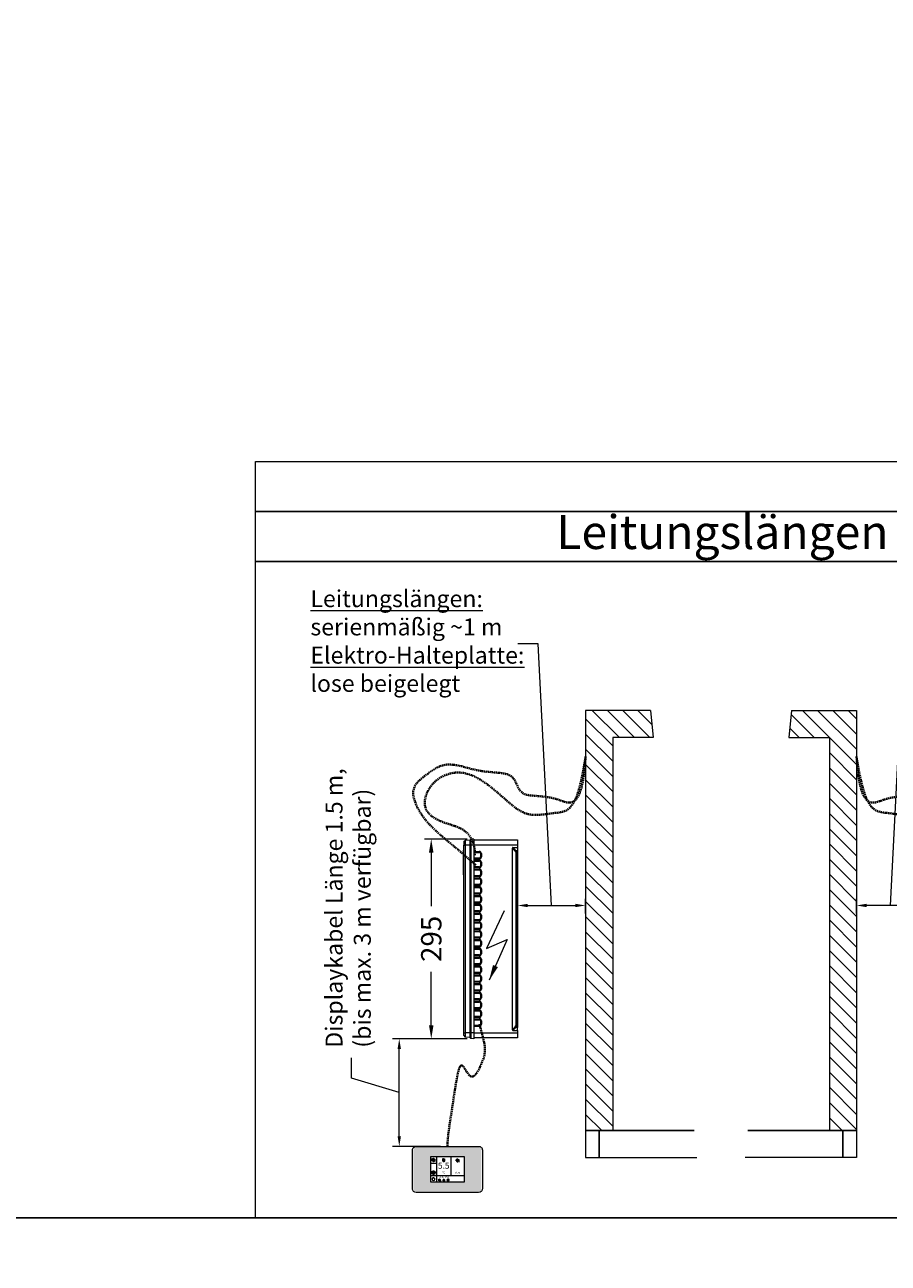
# Model space of a CAD drawing. Units: millimetres. Extents: x 15321 to 113421, y 10031 to 72031.
# Drawn here: x 39681 to 40955, y 48964 to 50792 of the extents above; entities that cross this region are included whole.
import ezdxf
from ezdxf.enums import TextEntityAlignment as Align

# ---------------------------------------------------------------- set-up
doc = ezdxf.new("R2010")
doc.units = ezdxf.units.MM
doc.linetypes.add('VERDECKT', pattern=[9.525, 6.35, -3.175])
doc.layers.get('0').update_dxf_attribs({"linetype": 'CONTINUOUS'})
doc.layers.get('DEFPOINTS').update_dxf_attribs({"linetype": 'CONTINUOUS'})
doc.layers.add('A_AF', color=141, linetype='CONTINUOUS', plot=False)
for name, color, linetype, lineweight in [('A_BEMASSUNG', 1, 'CONTINUOUS', 13), ('A_HILFSLINIEN', 7, 'CONTINUOUS', 13), ('A_SCHRAFFUR', 6, 'CONTINUOUS', 15), ('A_TEXT', 7, 'CONTINUOUS', 20), ('A_Verdeckt_2', 5, 'VERDECKT', 0), ('A_VOLL', 3, 'CONTINUOUS', 18), ('TEXT DE', 7, 'CONTINUOUS', 13)]:
    doc.layers.add(name, color=color, linetype=linetype, lineweight=lineweight)
doc.styles.add('ARIAL', font='arial.ttf')
doc.styles.add('Arial_0', font='arial.ttf')
doc.styles.add('Arial_35', font='arial.ttf', dxfattribs={"height": 35})
doc.dimstyles.new('ID-groß_Bemassung', dxfattribs={"dimtxt": 40, "dimasz": 30, "dimexe": 10, "dimexo": 10, "dimgap": 15, "dimtad": 0, "dimdec": 0, "dimdsep": 46, "dimtxsty": 'Arial_0', "dimcen": 0.09, "dimclrt": 7, "dimazin": 0, "dimtfac": 1, "dimtdec": 0, "dimtmove": 2, "dimatfit": 3, "dimfxl": 1, "dimtolj": 1, "dimtzin": 0, "dimarcsym": 0})
doc.dimstyles.new('STANDARD_Bemassung', dxfattribs={"dimtxt": 40, "dimasz": 20, "dimexe": 10, "dimexo": 10, "dimgap": 15, "dimtad": 0, "dimdec": 0, "dimdsep": 46, "dimtxsty": 'ARIAL', "dimcen": 0.09, "dimclrt": 7, "dimazin": 0, "dimtfac": 1, "dimtdec": 0, "dimtmove": 2, "dimatfit": 3, "dimfxl": 1, "dimtolj": 1, "dimtzin": 0, "dimarcsym": 0})

# ---------------------------------------------------------------- blocks, each defined once
blk = doc.blocks.new('Steuerung_länge_295')
at = {"layer": 'A_Verdeckt_2', "color": 5, "linetype": 'Continuous', "lineweight": 0, "ltscale": 0.5}
for p, q in [((64.5, 146.6), (68.8, 146.4)), ((64.5, 137.7), (64.5, 146.6)), ((68.8, 137.7), (68.8, 146.4)), ((68.8, 146.4), (70.5, 144.7)), ((0, 137.7), (0, 145.2)), ((0, 145.2), (64.5, 145.2)), ((64.5, 137.7), (0, 137.7)), ((0, 134.2), (0, 137.7)), ((0, 134.2), (0, 129.8)), ((6.9, 134.2), (0, 134.2)), ((0, 129.8), (2.5, 129.8)), ((0, 125.7), (0, 129.8)), ((2.5, 129.8), (6.9, 134.2)), ((7.8, 133.3), (3.4, 128.9)), ((7.8, -134.9), (7.8, 133.3)), ((56.5, 128.3), (64.5, 128.3)), ((56.5, 127.7), (56.5, 128.3)), ((64.5, 137.7), (68.8, 137.7)), ((64.5, -139.3), (64.5, 137.7)), ((68.8, 137.7), (70.5, 137.7)), ((68.8, -139.3), (68.8, 137.7)), ((70.5, 137.7), (70.5, 144.7)), ((70.5, 144.7), (77.3, 144.3)), ((70.5, 137.7), (77.3, 137.7)), ((70.5, -139.3), (70.5, 137.7)), ((77.3, 137.7), (77.3, 144.3)), ((79.5, 142), (77.3, 144.3)), ((77.3, -139.3), (77.3, 137.7)), ((79.5, 137.7), (77.3, 137.7)), ((79.5, 142), (79.5, 137.7)), ((79.5, 137.7), (79.5, -139.3)), ((0, -127.3), (0, 125.7)), ((1.4, 125.7), (0, 125.7)), ((1.4, -127.3), (1.4, 125.7)), ((2.3, 125.7), (1.4, 125.7)), ((2.3, 125.7), (2.3, -127.3)), ((53.4, 120.2), (53.4, 125.2)), ((54, 125.2), (53.4, 125.2)), ((54, 120.2), (53.4, 120.2)), ((53.4, 107.2), (53.4, 112.2)), ((54, 112.2), (53.4, 112.2)), ((54, 125.2), (54, 120.2)), ((54, 112.2), (54, 107.2)), ((54.8, 120.2), (54.8, 125.2)), ((54.8, 107.2), (54.8, 112.2)), ((64.5, 127.7), (56.5, 127.7)), ((56.5, 126.9), (64.5, 126.9)), ((64.5, 118.5), (56.5, 118.5)), ((56.5, 117.7), (64.5, 117.7)), ((56.5, 117.7), (56.5, 117.1)), ((64.5, 117.1), (56.5, 117.1)), ((56.5, 115.3), (64.5, 115.3)), ((56.5, 114.7), (56.5, 115.3)), ((64.5, 114.7), (56.5, 114.7)), ((56.5, 113.9), (64.5, 113.9)), ((60.8, 126.9), (60.8, 127.7)), ((60.8, 117.7), (60.8, 118.5)), ((60.8, 113.9), (60.8, 114.7)), ((54, 107.2), (53.4, 107.2)), ((53.4, 94.2), (53.4, 99.2)), ((54, 99.2), (53.4, 99.2)), ((54, 94.2), (53.4, 94.2)), ((54, 99.2), (54, 94.2)), ((54.8, 94.2), (54.8, 99.2)), ((64.5, 105.5), (56.5, 105.5)), ((56.5, 104.7), (64.5, 104.7)), ((56.5, 104.7), (56.5, 104.1)), ((64.5, 104.1), (56.5, 104.1)), ((56.5, 102.3), (64.5, 102.3)), ((56.5, 101.7), (56.5, 102.3)), ((64.5, 101.7), (56.5, 101.7)), ((56.5, 100.9), (64.5, 100.9)), ((64.5, 92.5), (56.5, 92.5)), ((56.5, 91.7), (64.5, 91.7)), ((56.5, 91.7), (56.5, 91.1)), ((60.8, 104.7), (60.8, 105.5)), ((60.8, 100.9), (60.8, 101.7)), ((60.8, 91.7), (60.8, 92.5)), ((53.4, 81.2), (53.4, 86.2)), ((54, 86.2), (53.4, 86.2)), ((54, 81.2), (53.4, 81.2)), ((53.4, 68.2), (53.4, 73.2)), ((54, 73.2), (53.4, 73.2)), ((54, 86.2), (54, 81.2)), ((54, 73.2), (54, 68.2)), ((54.8, 81.2), (54.8, 86.2)), ((54.8, 68.2), (54.8, 73.2)), ((64.5, 91.1), (56.5, 91.1)), ((56.5, 89.3), (64.5, 89.3)), ((56.5, 88.7), (56.5, 89.3)), ((64.5, 88.7), (56.5, 88.7)), ((56.5, 87.9), (64.5, 87.9)), ((64.5, 79.5), (56.5, 79.5)), ((56.5, 78.7), (64.5, 78.7)), ((56.5, 78.7), (56.5, 78.1)), ((64.5, 78.1), (56.5, 78.1)), ((56.5, 76.3), (64.5, 76.3)), ((56.5, 75.7), (56.5, 76.3)), ((64.5, 75.7), (56.5, 75.7)), ((56.5, 74.9), (64.5, 74.9)), ((60.8, 87.9), (60.8, 88.7)), ((60.8, 78.7), (60.8, 79.5)), ((60.8, 74.9), (60.8, 75.7)), ((54, 68.2), (53.4, 68.2)), ((53.4, 55.2), (53.4, 60.2)), ((54, 60.2), (53.4, 60.2)), ((54, 55.2), (53.4, 55.2)), ((54, 60.2), (54, 55.2)), ((54.8, 55.2), (54.8, 60.2)), ((64.5, 66.5), (56.5, 66.5)), ((56.5, 65.7), (64.5, 65.7)), ((56.5, 65.7), (56.5, 65.1)), ((64.5, 65.1), (56.5, 65.1)), ((56.5, 63.3), (64.5, 63.3)), ((56.5, 62.7), (56.5, 63.3)), ((64.5, 62.7), (56.5, 62.7)), ((56.5, 61.9), (64.5, 61.9)), ((60.8, 65.7), (60.8, 66.5)), ((60.8, 61.9), (60.8, 62.7)), ((53.4, 42.2), (53.4, 47.2)), ((54, 47.2), (53.4, 47.2)), ((54, 42.2), (53.4, 42.2)), ((54, 47.2), (54, 42.2)), ((54.8, 42.2), (54.8, 47.2)), ((64.5, 53.5), (56.5, 53.5)), ((56.5, 52.7), (64.5, 52.7)), ((56.5, 52.7), (56.5, 52.1)), ((64.5, 52.1), (56.5, 52.1)), ((56.5, 50.3), (64.5, 50.3)), ((56.5, 49.7), (56.5, 50.3)), ((64.5, 49.7), (56.5, 49.7)), ((56.5, 48.9), (64.5, 48.9)), ((64.5, 40.5), (56.5, 40.5)), ((56.5, 39.7), (64.5, 39.7)), ((56.5, 39.7), (56.5, 39.1)), ((64.5, 39.1), (56.5, 39.1)), ((56.5, 37.3), (64.5, 37.3)), ((56.5, 36.7), (56.5, 37.3)), ((64.5, 36.7), (56.5, 36.7)), ((60.8, 52.7), (60.8, 53.5)), ((60.8, 48.9), (60.8, 49.7)), ((60.8, 39.7), (60.8, 40.5)), ((60.8, 35.9), (60.8, 36.7)), ((53.4, 29.2), (53.4, 34.2)), ((54, 34.2), (53.4, 34.2)), ((54, 29.2), (53.4, 29.2)), ((53.4, 16.2), (53.4, 21.2)), ((54, 21.2), (53.4, 21.2)), ((54, 34.2), (54, 29.2)), ((54, 21.2), (54, 16.2)), ((54.8, 29.2), (54.8, 34.2)), ((54.8, 16.2), (54.8, 21.2)), ((56.5, 35.9), (64.5, 35.9)), ((64.5, 27.5), (56.5, 27.5)), ((56.5, 26.7), (64.5, 26.7)), ((56.5, 26.7), (56.5, 26.1)), ((64.5, 26.1), (56.5, 26.1)), ((56.5, 24.3), (64.5, 24.3)), ((56.5, 23.7), (56.5, 24.3)), ((64.5, 23.7), (56.5, 23.7)), ((56.5, 22.9), (64.5, 22.9)), ((60.8, 26.7), (60.8, 27.5)), ((60.8, 22.9), (60.8, 23.7)), ((54, 16.2), (53.4, 16.2)), ((53.4, 3.2), (53.4, 8.2)), ((54, 8.2), (53.4, 8.2)), ((54, 3.2), (53.4, 3.2)), ((54, 8.2), (54, 3.2)), ((54.8, 3.2), (54.8, 8.2)), ((64.5, 14.5), (56.5, 14.5)), ((56.5, 13.7), (64.5, 13.7)), ((56.5, 13.7), (56.5, 13.1)), ((64.5, 13.1), (56.5, 13.1)), ((56.5, 11.3), (64.5, 11.3)), ((56.5, 10.7), (56.5, 11.3)), ((64.5, 10.7), (56.5, 10.7)), ((56.5, 9.9), (64.5, 9.9)), ((64.5, 1.5), (56.5, 1.5)), ((56.5, 0.7), (64.5, 0.7)), ((56.5, 0.7), (56.5, 0.1)), ((64.5, 0.1), (56.5, 0.1)), ((60.8, 13.7), (60.8, 14.5)), ((60.8, 9.9), (60.8, 10.7)), ((60.8, 0.7), (60.8, 1.5)), ((53.4, -9.8), (53.4, -4.8)), ((54, -4.8), (53.4, -4.8)), ((54, -9.8), (53.4, -9.8)), ((53.4, -22.8), (53.4, -17.8)), ((54, -17.8), (53.4, -17.8)), ((54, -4.8), (54, -9.8)), ((54, -17.8), (54, -22.8)), ((54.8, -9.8), (54.8, -4.8)), ((54.8, -22.8), (54.8, -17.8)), ((56.5, -1.7), (64.5, -1.7)), ((56.5, -2.3), (56.5, -1.7)), ((64.5, -2.3), (56.5, -2.3)), ((56.5, -3.1), (64.5, -3.1)), ((64.5, -11.5), (56.5, -11.5)), ((56.5, -12.3), (64.5, -12.3)), ((56.5, -12.3), (56.5, -12.9)), ((64.5, -12.9), (56.5, -12.9)), ((56.5, -14.7), (64.5, -14.7)), ((56.5, -15.3), (56.5, -14.7)), ((64.5, -15.3), (56.5, -15.3)), ((56.5, -16.1), (64.5, -16.1)), ((60.8, -3.1), (60.8, -2.3)), ((60.8, -12.3), (60.8, -11.5)), ((60.8, -16.1), (60.8, -15.3)), ((54, -22.8), (53.4, -22.8)), ((53.4, -35.8), (53.4, -30.8)), ((54, -30.8), (53.4, -30.8)), ((54, -35.8), (53.4, -35.8)), ((54, -30.8), (54, -35.8)), ((54.8, -35.8), (54.8, -30.8)), ((64.5, -24.5), (56.5, -24.5)), ((56.5, -25.3), (64.5, -25.3)), ((56.5, -25.3), (56.5, -25.9)), ((64.5, -25.9), (56.5, -25.9)), ((56.5, -27.7), (64.5, -27.7)), ((56.5, -28.3), (56.5, -27.7)), ((64.5, -28.3), (56.5, -28.3)), ((56.5, -29.1), (64.5, -29.1)), ((60.8, -25.3), (60.8, -24.5)), ((60.8, -29.1), (60.8, -28.3)), ((53.4, -48.8), (53.4, -43.8)), ((54, -43.8), (53.4, -43.8)), ((54, -48.8), (53.4, -48.8)), ((54, -43.8), (54, -48.8)), ((54.8, -48.8), (54.8, -43.8)), ((64.5, -37.5), (56.5, -37.5)), ((56.5, -38.3), (64.5, -38.3)), ((56.5, -38.3), (56.5, -38.9)), ((64.5, -38.9), (56.5, -38.9)), ((56.5, -40.7), (64.5, -40.7)), ((56.5, -41.3), (56.5, -40.7)), ((64.5, -41.3), (56.5, -41.3)), ((56.5, -42.1), (64.5, -42.1)), ((64.5, -50.5), (56.5, -50.5)), ((56.5, -51.3), (64.5, -51.3)), ((56.5, -51.3), (56.5, -51.9)), ((64.5, -51.9), (56.5, -51.9)), ((56.5, -53.7), (64.5, -53.7)), ((56.5, -54.3), (56.5, -53.7)), ((64.5, -54.3), (56.5, -54.3)), ((60.8, -38.3), (60.8, -37.5)), ((60.8, -42.1), (60.8, -41.3)), ((60.8, -51.3), (60.8, -50.5)), ((60.8, -55.1), (60.8, -54.3)), ((53.4, -61.8), (53.4, -56.8)), ((54, -56.8), (53.4, -56.8)), ((54, -61.8), (53.4, -61.8)), ((53.4, -74.8), (53.4, -69.8)), ((54, -69.8), (53.4, -69.8)), ((54, -56.8), (54, -61.8)), ((54, -69.8), (54, -74.8)), ((54.8, -61.8), (54.8, -56.8)), ((54.8, -74.8), (54.8, -69.8)), ((56.5, -55.1), (64.5, -55.1)), ((64.5, -63.5), (56.5, -63.5)), ((56.5, -64.3), (64.5, -64.3)), ((56.5, -64.3), (56.5, -64.9)), ((64.5, -64.9), (56.5, -64.9)), ((56.5, -66.7), (64.5, -66.7)), ((56.5, -67.3), (56.5, -66.7)), ((64.5, -67.3), (56.5, -67.3)), ((56.5, -68.1), (64.5, -68.1)), ((60.8, -64.3), (60.8, -63.5)), ((60.8, -68.1), (60.8, -67.3)), ((54, -74.8), (53.4, -74.8)), ((53.4, -87.8), (53.4, -82.8)), ((54, -82.8), (53.4, -82.8)), ((54, -87.8), (53.4, -87.8)), ((54, -82.8), (54, -87.8)), ((54.8, -87.8), (54.8, -82.8)), ((64.5, -76.5), (56.5, -76.5)), ((56.5, -77.3), (64.5, -77.3)), ((56.5, -77.3), (56.5, -77.9)), ((64.5, -77.9), (56.5, -77.9)), ((56.5, -79.7), (64.5, -79.7)), ((56.5, -80.3), (56.5, -79.7)), ((64.5, -80.3), (56.5, -80.3)), ((56.5, -81.1), (64.5, -81.1)), ((64.5, -89.5), (56.5, -89.5)), ((56.5, -90.3), (64.5, -90.3)), ((56.5, -90.3), (56.5, -90.9)), ((64.5, -90.9), (56.5, -90.9)), ((60.8, -77.3), (60.8, -76.5)), ((60.8, -81.1), (60.8, -80.3)), ((60.8, -90.3), (60.8, -89.5)), ((53.4, -100.8), (53.4, -95.8)), ((54, -95.8), (53.4, -95.8)), ((54, -100.8), (53.4, -100.8)), ((53.4, -113.8), (53.4, -108.8)), ((54, -108.8), (53.4, -108.8)), ((54, -95.8), (54, -100.8)), ((54, -108.8), (54, -113.8)), ((54.8, -100.8), (54.8, -95.8)), ((54.8, -113.8), (54.8, -108.8)), ((56.5, -92.7), (64.5, -92.7)), ((56.5, -93.3), (56.5, -92.7)), ((64.5, -93.3), (56.5, -93.3)), ((56.5, -94.1), (64.5, -94.1)), ((64.5, -102.5), (56.5, -102.5)), ((56.5, -103.3), (64.5, -103.3)), ((56.5, -103.3), (56.5, -103.9)), ((64.5, -103.9), (56.5, -103.9)), ((56.5, -105.7), (64.5, -105.7)), ((56.5, -106.3), (56.5, -105.7)), ((64.5, -106.3), (56.5, -106.3)), ((56.5, -107.1), (64.5, -107.1)), ((60.8, -94.1), (60.8, -93.3)), ((60.8, -103.3), (60.8, -102.5)), ((60.8, -107.1), (60.8, -106.3)), ((79.9, -95.5), (79.5, -95.5)), ((79.9, -95.5), (79.9, -117)), ((0, -127.3), (1.4, -127.3)), ((0, -131.4), (0, -127.3)), ((2.3, -127.3), (1.4, -127.3)), ((54, -113.8), (53.4, -113.8)), ((53.4, -126.8), (53.4, -121.8)), ((54, -121.8), (53.4, -121.8)), ((54, -126.8), (53.4, -126.8)), ((54, -121.8), (54, -126.8)), ((54.8, -126.8), (54.8, -121.8)), ((64.5, -115.5), (56.5, -115.5)), ((56.5, -116.3), (64.5, -116.3)), ((56.5, -116.3), (56.5, -116.9)), ((64.5, -116.9), (56.5, -116.9)), ((56.5, -118.7), (64.5, -118.7)), ((56.5, -119.3), (56.5, -118.7)), ((64.5, -119.3), (56.5, -119.3)), ((56.5, -120.1), (64.5, -120.1)), ((60.8, -116.3), (60.8, -115.5)), ((60.8, -120.1), (60.8, -119.3)), ((79.9, -117), (79.5, -117)), ((79.9, -117), (79.9, -129.7)), ((0, -135.8), (0, -131.4)), ((2.5, -131.4), (0, -131.4)), ((0, -139.3), (0, -135.8)), ((6.9, -135.8), (0, -135.8)), ((0, -146.8), (0, -139.3)), ((0, -139.3), (64.5, -139.3)), ((6.9, -135.8), (2.5, -131.4)), ((3.4, -130.5), (7.8, -134.9)), ((64.5, -128.5), (56.5, -128.5)), ((56.5, -129.3), (64.5, -129.3)), ((56.5, -129.3), (56.5, -129.9)), ((64.5, -129.9), (56.5, -129.9)), ((60.8, -129.3), (60.8, -128.5)), ((64.5, -139.3), (68.8, -139.3)), ((64.5, -148.2), (64.5, -139.3)), ((68.8, -139.3), (70.5, -139.3)), ((68.8, -148), (68.8, -139.3)), ((70.5, -139.3), (77.3, -139.3)), ((70.5, -146.3), (70.5, -139.3)), ((70.5, -146.3), (77.3, -145.9)), ((77.3, -145.9), (77.3, -139.3)), ((79.5, -139.3), (77.3, -139.3)), ((79.5, -143.6), (77.3, -145.9)), ((79.9, -129.7), (79.5, -129.7)), ((79.9, -129.9), (79.5, -129.9)), ((79.5, -131.5), (79.9, -131.5)), ((79.5, -143.6), (79.5, -139.3)), ((79.9, -129.7), (79.9, -129.9)), ((79.9, -129.9), (79.9, -131.5)), ((64.5, -146.8), (0, -146.8)), ((64.5, -148.2), (68.8, -148)), ((68.8, -148), (70.5, -146.3))]:
    blk.add_line(p, q, dxfattribs=at)
for centre, radius, start, end in [((56.5, 125.2), 3.1, 90, 180), ((56.5, 120.2), 3.1, 180, 270), ((56.5, 112.2), 3.1, 90, 180), ((56.5, 125.2), 2.5, 90, 180), ((56.5, 120.2), 2.5, 180, 270), ((56.5, 112.2), 2.5, 90, 180), ((56.5, 125.2), 1.7, 90, 180), ((56.5, 120.2), 1.7, 180, 270), ((56.5, 112.2), 1.7, 90, 180), ((56.5, 107.2), 3.1, 180, 270), ((56.5, 99.2), 3.1, 90, 180), ((56.5, 94.2), 3.1, 180, 270), ((56.5, 107.2), 2.5, 180, 270), ((56.5, 99.2), 2.5, 90, 180), ((56.5, 94.2), 2.5, 180, 270), ((56.5, 107.2), 1.7, 180, 270), ((56.5, 99.2), 1.7, 90, 180), ((56.5, 94.2), 1.7, 180, 270), ((56.5, 86.2), 3.1, 90, 180), ((56.5, 81.2), 3.1, 180, 270), ((56.5, 73.2), 3.1, 90, 180), ((56.5, 86.2), 2.5, 90, 180), ((56.5, 81.2), 2.5, 180, 270), ((56.5, 73.2), 2.5, 90, 180), ((56.5, 86.2), 1.7, 90, 180), ((56.5, 81.2), 1.7, 180, 270), ((56.5, 73.2), 1.7, 90, 180), ((56.5, 68.2), 3.1, 180, 270), ((56.5, 60.2), 3.1, 90, 180), ((56.5, 55.2), 3.1, 180, 270), ((56.5, 68.2), 2.5, 180, 270), ((56.5, 60.2), 2.5, 90, 180), ((56.5, 55.2), 2.5, 180, 270), ((56.5, 68.2), 1.7, 180, 270), ((56.5, 60.2), 1.7, 90, 180), ((56.5, 55.2), 1.7, 180, 270), ((56.5, 47.2), 3.1, 90, 180), ((56.5, 42.2), 3.1, 180, 270), ((56.5, 34.2), 3.1, 90, 180), ((56.5, 47.2), 2.5, 90, 180), ((56.5, 42.2), 2.5, 180, 270), ((56.5, 34.2), 2.5, 90, 180), ((56.5, 47.2), 1.7, 90, 180), ((56.5, 42.2), 1.7, 180, 270), ((56.5, 29.2), 3.1, 180, 270), ((56.5, 21.2), 3.1, 90, 180), ((56.5, 29.2), 2.5, 180, 270), ((56.5, 21.2), 2.5, 90, 180), ((56.5, 34.2), 1.7, 90, 180), ((56.5, 29.2), 1.7, 180, 270), ((56.5, 21.2), 1.7, 90, 180), ((56.5, 16.2), 3.1, 180, 270), ((56.5, 8.2), 3.1, 90, 180), ((56.5, 3.2), 3.1, 180, 270), ((56.5, 16.2), 2.5, 180, 270), ((56.5, 8.2), 2.5, 90, 180), ((56.5, 3.2), 2.5, 180, 270), ((56.5, 16.2), 1.7, 180, 270), ((56.5, 8.2), 1.7, 90, 180), ((56.5, 3.2), 1.7, 180, 270), ((56.5, -4.8), 3.1, 90, 180), ((56.5, -9.8), 3.1, 180, 270), ((56.5, -17.8), 3.1, 90, 180), ((56.5, -4.8), 2.5, 90, 180), ((56.5, -9.8), 2.5, 180, 270), ((56.5, -17.8), 2.5, 90, 180), ((56.5, -4.8), 1.7, 90, 180), ((56.5, -9.8), 1.7, 180, 270), ((56.5, -17.8), 1.7, 90, 180), ((56.5, -22.8), 3.1, 180, 270), ((56.5, -30.8), 3.1, 90, 180), ((56.5, -35.8), 3.1, 180, 270), ((56.5, -22.8), 2.5, 180, 270), ((56.5, -30.8), 2.5, 90, 180), ((56.5, -35.8), 2.5, 180, 270), ((56.5, -22.8), 1.7, 180, 270), ((56.5, -30.8), 1.7, 90, 180), ((56.5, -35.8), 1.7, 180, 270), ((56.5, -43.8), 3.1, 90, 180), ((56.5, -48.8), 3.1, 180, 270), ((56.5, -56.8), 3.1, 90, 180), ((56.5, -43.8), 2.5, 90, 180), ((56.5, -48.8), 2.5, 180, 270), ((56.5, -56.8), 2.5, 90, 180), ((56.5, -43.8), 1.7, 90, 180), ((56.5, -48.8), 1.7, 180, 270), ((56.5, -61.8), 3.1, 180, 270), ((56.5, -69.8), 3.1, 90, 180), ((56.5, -61.8), 2.5, 180, 270), ((56.5, -69.8), 2.5, 90, 180), ((56.5, -56.8), 1.7, 90, 180), ((56.5, -61.8), 1.7, 180, 270), ((56.5, -69.8), 1.7, 90, 180), ((56.5, -74.8), 3.1, 180, 270), ((56.5, -82.8), 3.1, 90, 180), ((56.5, -87.8), 3.1, 180, 270), ((56.5, -74.8), 2.5, 180, 270), ((56.5, -82.8), 2.5, 90, 180), ((56.5, -87.8), 2.5, 180, 270), ((56.5, -74.8), 1.7, 180, 270), ((56.5, -82.8), 1.7, 90, 180), ((56.5, -87.8), 1.7, 180, 270), ((56.5, -95.8), 3.1, 90, 180), ((56.5, -100.8), 3.1, 180, 270), ((56.5, -108.8), 3.1, 90, 180), ((56.5, -95.8), 2.5, 90, 180), ((56.5, -100.8), 2.5, 180, 270), ((56.5, -108.8), 2.5, 90, 180), ((56.5, -95.8), 1.7, 90, 180), ((56.5, -100.8), 1.7, 180, 270), ((56.5, -108.8), 1.7, 90, 180), ((56.5, -113.8), 3.1, 180, 270), ((56.5, -121.8), 3.1, 90, 180), ((56.5, -126.8), 3.1, 180, 270), ((56.5, -113.8), 2.5, 180, 270), ((56.5, -121.8), 2.5, 90, 180), ((56.5, -126.8), 2.5, 180, 270), ((56.5, -113.8), 1.7, 180, 270), ((56.5, -121.8), 1.7, 90, 180), ((56.5, -126.8), 1.7, 180, 270)]:
    blk.add_arc(centre, radius, start, end, dxfattribs=at)
for centre, major_axis, ratio, start_param, end_param in [((3.6, 125.7), (0, -4.8), 0.457069, 3.665191, 4.712389), ((4.5, 125.7), (0, -3.8), 0.57735, 3.665191, 4.712389), ((2.5, 128.9), (0.707, -0.707), 0.774597, 0.911738, 2.229854), ((6.6, 133), (-0.913, -0.913), 0.774597, 2.482535, 3.800651), ((3.6, -127.3), (0, -4.8), 0.457069, 4.712389, 5.759587), ((4.5, -127.3), (0, -3.8), 0.57735, 4.712389, 5.759587), ((2.5, -130.5), (-0.707, -0.707), 0.774597, 0.911738, 2.229854), ((6.6, -134.6), (0.913, -0.913), 0.774597, -0.659058, 0.659058)]:
    blk.add_ellipse(centre, major_axis=major_axis, ratio=ratio, start_param=start_param, end_param=end_param, dxfattribs=at)
blk = doc.blocks.new('*D180')
at = {"layer": 'DEFPOINTS', "color": 0, "transparency": 16777216}
for p in [(0, -287.9), (-100.3, -309.9), (0, -309.9)]:
    blk.add_point(p, dxfattribs=at)
at = {"layer": 'TEXT DE', "color": 1, "lineweight": -2, "transparency": 16777216}
for p, q in [((-69.9, 98.4), (-99.9, 98.4)), ((-50.1, -287.9), (-69.9, 98.4)), ((-100.3, -299.9), (-100.3, -277.9)), ((-85.3, -287.9), (-15, -287.9)), ((0, -299.9), (0, -277.9))]:
    blk.add_line(p, q, dxfattribs=at)
at = {"layer": 'TEXT DE', "color": 1, "transparency": 16777216}
for points in [[(-85.3, -285.4), (-85.3, -290.4), (-100.3, -287.9)], [(-15, -285.4), (-15, -290.4), (0, -287.9)]]:
    blk.add_solid(points, dxfattribs=at)
at = {"layer": 'TEXT DE', "color": 7, "transparency": 16777216, "insert": (-406, 177.4), "char_height": 25, "attachment_point": 1, "rotation": 359.9941, "style": 'Arial_0'}
blk.add_mtext('\\A1;{\\LLeitungslängen:}\\Pserienmäßig ~1 m \\P{\\LElektro-Halteplatte: }\\Plose beigelegt', dxfattribs=at)
blk = doc.blocks.new('*U77')
at = {"layer": 'A_VOLL', "color": 55}
blk.add_lwpolyline([(0.4, -0.5), (0.6, 0.2), (0.1, 0.4, 0.224397), (-0.3, 0.4), (-0.3, 0.4), (-0.3, 0.4, 0.245421), (-0.6, 0), (-0.6, -0.2), (0.4, -0.5)], format="xyb", dxfattribs=at)
blk = doc.blocks.new('*U78')
at = {"layer": 'A_VOLL', "color": 0, "linetype": 'ByBlock', "lineweight": -2}
blk.add_blockref('*U77', (77401.4, 3009), dxfattribs=at)
for p, rotation in [((77401.9, 3007.5), 71.99999999999999), ((77402.7, 3010), 288), ((77403.5, 3007.5), 144), ((77404, 3009), 216)]:
    blk.add_blockref('*U77', p, dxfattribs=dict(at, rotation=rotation))
blk = doc.blocks.new("IDEAL-AKE STK_2.7''_2024_V01")
at = {"layer": 'A_SCHRAFFUR', "ltscale": 2, "true_color": 0xc7c8ca}
h = blk.add_hatch(color=9, dxfattribs=at)
h.dxf.hatch_style = 1
h.paths.add_polyline_path([(50.1, 28.6, 0.414214), (46.1, 32.5), (-46.1, 32.5, 0.414214), (-50.1, 28.6), (-50.1, -28.6, 0.414214), (-46.1, -32.5), (46.1, -32.5, 0.414214), (50.1, -28.6)])
h.paths.add_polyline_path([(25, -18.5), (-25, -18.5), (-25, 18.5), (25, 18.5)], flags=16)
h.paths.add_polyline_path([(15.6, 11), (14.6, 11), (14.6, 12.2, -3.974223), (15.6, 12.2)], flags=0)
h.paths.add_polyline_path([(2.8, -15.7, -0.224397), (2.4, -15.9), (1.9, -16), (1.7, -15.3), (2.6, -15), (2.7, -15.2, -0.246248)], flags=0)
h.paths.add_polyline_path([(1.4, -14.6), (1.3, -15.1), (0.6, -15), (0.6, -14.1), (0.8, -14, -0.246248), (1.3, -14.1, -0.224397)], flags=0)
h.paths.add_polyline_path([(2.4, -17.2), (2.2, -17.4, -0.246248), (1.8, -17.6, -0.224397), (1.4, -17.3), (1.2, -16.9), (1.8, -16.5)], flags=0)
h.paths.add_polyline_path([(1.5, -15.9, -1), (0.4, -15.9, -1)], flags=0)
h.paths.add_polyline_path([(0.2, -15.3), (0, -16), (-0.9, -15.7), (-0.9, -15.5, -0.246248), (-0.7, -15.1, -0.224397), (-0.2, -15.1)], flags=0)
h.paths.add_polyline_path([(0.2, -17.7), (0, -17.6, -0.246248), (-0.3, -17.2, -0.224397), (-0.2, -16.8), (0.2, -16.5), (0.7, -16.9)], flags=0)
h.paths.add_polyline_path([(-5.8, 12.5), (-5.8, 15.6, -1), (-5, 15.6), (-5, 12.5, -3.885293)], flags=0)
h.paths.add_polyline_path([(-4.9, -17), (-4.9, -17.4), (-5.8, -17.4), (-5.8, -17, -3.974223)], flags=0)
h.paths.add_polyline_path([(-17.7, -4.2), (-17.7, -5.3), (-18.6, -5.3, -0.052722), (-18.8, -5.7), (-18.1, -6.3), (-18.9, -7.1), (-19.5, -6.5, -0.052722), (-19.9, -6.6), (-19.9, -7.5), (-21, -7.5), (-21, -6.6, -0.052722), (-21.3, -6.5), (-22, -7.1), (-22.7, -6.4), (-22.1, -5.7, -0.052722), (-22.3, -5.4), (-23.2, -5.4), (-23.2, -4.3), (-22.3, -4.3, -0.052722), (-22.1, -3.9), (-22.8, -3.3), (-22, -2.5), (-21.4, -3.2, -0.052722), (-21, -3), (-21, -2.1), (-19.9, -2.1), (-19.9, -3, -0.052722), (-19.6, -3.1), (-18.9, -2.5), (-18.2, -3.2), (-18.8, -3.9, -0.052722), (-18.6, -4.2)], flags=0)
h.paths.add_polyline_path([(-19.5, -4.8, -1), (-21.4, -4.8, -1)], flags=0)
h.paths.add_polyline_path([(-13.7, -13.6), (2.7, -13.6), (2.7, -9.4), (-13.7, -9.4)], flags=8)
h.paths.add_polyline_path([(10.7, -7.4), (19.5, -7.4), (19.5, -2.8), (10.7, -2.8)], flags=8)
h.paths.add_polyline_path([(-16.4, -2.3), (5.6, -2.3), (5.6, 11.2), (-16.4, 11.2)], flags=8)
h.paths.add_polyline_path([(-8.5, -7.4), (-2.3, -7.4), (-2.3, -2.7), (-8.5, -2.7)], flags=8)
at = {"layer": 'A_VOLL', "color": 142, "ltscale": 2}
for p, q in [((-15.9, 18.5), (-15.9, -18.5)), ((5.2, 18.5), (5.2, -9.1)), ((-25, 9.2), (-15.9, 9.2)), ((-25, -9.1), (25, -9.1))]:
    blk.add_line(p, q, dxfattribs=at)
at = {"layer": 'A_VOLL', "color": 132, "lineweight": 5, "ltscale": 2}
for p, q in [((-22.1, 14.8), (-23.2, 14.5)), ((-22.1, 12.9), (-23.2, 13.2)), ((-20.5, 13.9), (-22.9, 15.3)), ((-20.5, 13.9), (-22.9, 12.5)), ((-22.1, 14.8), (-22.4, 15.9)), ((-22.1, 12.9), (-22.4, 11.8)), ((-20.5, 15.7), (-21.3, 16.5)), ((-20.5, 12), (-21.3, 11.2)), ((-20.5, 16.7), (-20.5, 11.1)), ((-20.5, 15.7), (-19.7, 16.5)), ((-20.5, 13.9), (-18, 15.3)), ((-20.5, 13.9), (-18, 12.5)), ((-20.5, 12), (-19.7, 11.2)), ((-18.8, 14.8), (-18.5, 15.9)), ((-18.8, 14.8), (-17.7, 14.5)), ((-18.8, 12.9), (-17.7, 13.2)), ((-18.8, 12.9), (-18.5, 11.8)), ((-6.5, 14.9), (-7.6, 14.9)), ((-6.5, 14.1), (-7.6, 14.1)), ((-6.5, 13.3), (-7.6, 13.3)), ((-5.8, 13.9), (-5, 13.9)), ((-4.2, 14.9), (-3.1, 14.9)), ((-4.2, 14.1), (-3.1, 14.1)), ((-4.2, 13.3), (-3.1, 13.3)), ((13.4, 13.1), (12.2, 13.1)), ((13.9, 14.3), (13, 15.1)), ((13.9, 11.9), (13, 11)), ((14.6, 11.3), (15.6, 11.3)), ((15.1, 14.8), (15.1, 16)), ((16.3, 14.3), (17.2, 15.1)), ((16.3, 11.9), (17.2, 11)), ((16.8, 13.1), (18, 13.1))]:
    blk.add_line(p, q, dxfattribs=at)
at = {"layer": 'A_VOLL', "color": 131, "lineweight": 5, "ltscale": 2}
blk.add_line((-20.5, -13.4), (-20.5, -11.5), dxfattribs=at)
at = {"layer": 'A_VOLL', "color": 55, "lineweight": 5}
for p, q in [((-12.8, -15.3), (-13.5, -15.5)), ((-12.8, -16.6), (-13.5, -16.4)), ((-11.6, -15.9), (-13.3, -15)), ((-11.6, -15.9), (-13.3, -16.9)), ((-12.8, -15.3), (-13, -14.5)), ((-12.8, -16.6), (-13, -17.4)), ((-11.6, -14.6), (-12.2, -14.1)), ((-11.6, -17.3), (-12.2, -17.8)), ((-11.6, -14), (-11.6, -17.9)), ((-11.6, -14.6), (-11.1, -14.1)), ((-11.6, -15.9), (-9.9, -15)), ((-11.6, -15.9), (-9.9, -16.9)), ((-11.6, -17.3), (-11.1, -17.8)), ((-10.5, -15.3), (-10.3, -14.5)), ((-10.5, -15.3), (-9.7, -15.5)), ((-10.5, -16.6), (-9.7, -16.4)), ((-10.5, -16.6), (-10.3, -17.4)), ((-6.7, -16.2), (-7.3, -16.2)), ((-6.3, -15.2), (-6.8, -14.7)), ((-6.3, -17.1), (-6.6, -17.4)), ((-5.8, -17.8), (-4.9, -17.8)), ((-5.3, -14.8), (-5.3, -14)), ((-4.4, -15.2), (-3.8, -14.7)), ((-4.4, -17.1), (-4, -17.4)), ((-4, -16.2), (-3.4, -16.2))]:
    blk.add_line(p, q, dxfattribs=at)
at = {"layer": 'A_VOLL', "color": 125}
blk.add_lwpolyline([(-51.6, 28.6, -0.414214), (-46.1, 34), (46.1, 34, -0.414214), (51.6, 28.6), (51.6, -28.6, -0.414214), (46.1, -34), (-46.1, -34, -0.414214), (-51.6, -28.6)], format="xyb", close=True, dxfattribs=at)
blk.add_lwpolyline([(-25, -18.5), (25, -18.5), (25, 18.5), (-25, 18.5)], close=True, dxfattribs=at)
at = {"layer": 'A_VOLL', "color": 132, "lineweight": 5, "ltscale": 2}
for points in [[(-5.8, 12.5), (-5.8, 15.6, -1), (-5, 15.6), (-5, 12.5, -3.885293)], [(15.6, 11), (15.6, 12.2, 3.974223), (14.6, 12.2), (14.6, 11)], [(-21, -6.6, -0.052722), (-21.3, -6.5), (-22, -7.1), (-22.7, -6.4), (-22.1, -5.7, -0.052722), (-22.3, -5.4), (-23.2, -5.4), (-23.2, -4.3), (-22.3, -4.3, -0.052722), (-22.1, -3.9), (-22.8, -3.3), (-22, -2.5), (-21.4, -3.2, -0.052722), (-21, -3), (-21, -2.1), (-19.9, -2.1), (-19.9, -3, -0.052722), (-19.6, -3.1), (-18.9, -2.5), (-18.2, -3.2), (-18.8, -3.9, -0.052722), (-18.6, -4.2), (-17.7, -4.2), (-17.7, -5.3), (-18.6, -5.3, -0.052722), (-18.8, -5.7), (-18.1, -6.3), (-18.9, -7.1), (-19.5, -6.5, -0.052722), (-19.9, -6.6), (-19.9, -7.5), (-21, -7.5)]]:
    blk.add_lwpolyline(points, format="xyb", close=True, dxfattribs=at)
at = {"layer": 'A_VOLL', "color": 55, "lineweight": 5}
blk.add_lwpolyline([(-4.9, -17.4), (-4.9, -17, 3.974223), (-5.8, -17), (-5.8, -17.4)], format="xyb", close=True, dxfattribs=at)
at = {"layer": 'A_VOLL', "color": 132, "lineweight": 5, "ltscale": 2}
blk.add_circle((-20.5, -4.8), 0.918, dxfattribs=at)
at = {"layer": 'A_VOLL', "color": 55, "lineweight": 5}
blk.add_circle((1, -15.9), 0.523, dxfattribs=at)
at = {"layer": 'A_VOLL', "color": 131, "lineweight": 5, "ltscale": 2}
blk.add_arc((-20.5, -14.1), 2.24, 125.2389, 54.7611, dxfattribs=at)
at = {"layer": 'A_VOLL', "lineweight": 5}
blk.add_blockref('*U78', (-77401.7, -3024.6), dxfattribs=at)
at = {"layer": 'A_VOLL', "color": 142, "ltscale": 2, "style": 'Arial_35'}
for s, height, p in [('5.5', 9, (-5.4, 4.4)), ('°C', 3, (-5.4, -5.1)), ('Aus', 3, (15.1, -5.1))]:
    blk.add_text(s, height=height, dxfattribs=at).set_placement(p, align=Align.MIDDLE)
at = {"layer": 'A_VOLL', "color": 142, "lineweight": 5, "ltscale": 2, "style": 'Arial_35', "width": 0.9}
blk.add_text('13.51 Uhr', height=2.7, dxfattribs=at).set_placement((-5.5, -11.5), align=Align.MIDDLE)
blk = doc.blocks.new('*U84')
blk.add_blockref("IDEAL-AKE STK_2.7''_2024_V01", (0, 0))
blk = doc.blocks.new('*D181')
at = {"layer": 'DEFPOINTS', "color": 0, "transparency": 16777216}
for p in [(-274.9, -484.6), (-164.8, -484.6), (-203.9, -643.4)]:
    blk.add_point(p, dxfattribs=at)
at = {"layer": 'TEXT DE', "color": 1, "lineweight": -2, "transparency": 16777216}
for p, q in [((-174.8, -484.6), (-284.9, -484.6)), ((-274.9, -628.4), (-274.9, -499.6)), ((-345.5, -542.8), (-345.5, -512.8)), ((-274.9, -564), (-345.5, -542.8)), ((-213.9, -643.4), (-284.9, -643.4))]:
    blk.add_line(p, q, dxfattribs=at)
at = {"layer": 'TEXT DE', "color": 1, "transparency": 16777216}
for points in [[(-277.4, -499.6), (-272.4, -499.6), (-274.9, -484.6)], [(-277.4, -628.4), (-272.4, -628.4), (-274.9, -643.4)]]:
    blk.add_solid(points, dxfattribs=at)
at = {"layer": 'TEXT DE', "color": 7, "transparency": 16777216, "insert": (-383.6, -497.8), "char_height": 30, "attachment_point": 1, "rotation": 90, "style": 'Arial_0'}
blk.add_mtext('\\A1;{\\H0.83333x;Displaykabel Länge 1.5 m, \\P(bis max. 3 m verfügbar)}', dxfattribs=at)
blk = doc.blocks.new('*D177')
at = {"layer": 'A_BEMASSUNG', "color": 0, "lineweight": -2, "transparency": 16777216}
for p, q in [((-174.8, -189.8), (-237.7, -189.8)), ((-227.7, -209.8), (-227.7, -288.7)), ((-227.7, -464.6), (-227.7, -385.7)), ((-174.8, -484.6), (-237.7, -484.6))]:
    blk.add_line(p, q, dxfattribs=at)
at = {"layer": 'A_BEMASSUNG', "color": 0, "transparency": 16777216}
for points in [[(-231.1, -209.8), (-224.4, -209.8), (-227.7, -189.8)], [(-231.1, -464.6), (-224.4, -464.6), (-227.7, -484.6)]]:
    blk.add_solid(points, dxfattribs=at)
at = {"layer": 'DEFPOINTS', "color": 0, "transparency": 16777216}
for p in [(-164.8, -189.8), (-227.7, -484.6), (-164.8, -484.6)]:
    blk.add_point(p, dxfattribs=at)
at = {"layer": 'A_BEMASSUNG', "color": 7, "transparency": 16777216, "insert": (-227.7, -337.2), "char_height": 30, "attachment_point": 5, "rotation": 90, "style": 'ARIAL'}
blk.add_mtext('\\A1;295', dxfattribs=at)
blk = doc.blocks.new('*U74')
at = {"layer": 'A_TEXT'}
for p, q in [((-23.7, 0), (2.3, -55.8)), ((-28.2, -42.3), (-1.7, -102.5)), ((2.3, -55.8), (-28.2, -42.3))]:
    blk.add_line(p, q, dxfattribs=at)
blk.add_lwpolyline([(-1.7, -102.5, 0, 8, 0), (-10.9, -81.5, 8, 8, 0)], format="xyseb", dxfattribs=at)
blk = doc.blocks.new('*D189')
at = {"layer": 'DEFPOINTS', "color": 0, "transparency": 16777216}
for p in [(0, -287.9), (0, -309.9), (100.3, -309.9)]:
    blk.add_point(p, dxfattribs=at)
at = {"layer": 'TEXT DE', "color": 1, "lineweight": -2, "transparency": 16777216}
for p, q in [((50.1, -287.9), (69.9, 98.4)), ((69.9, 98.4), (99.9, 98.4)), ((0, -299.9), (0, -277.9)), ((85.3, -287.9), (15, -287.9)), ((100.3, -299.9), (100.3, -277.9))]:
    blk.add_line(p, q, dxfattribs=at)
at = {"layer": 'TEXT DE', "color": 1, "transparency": 16777216}
for points in [[(15, -285.4), (15, -290.4), (0, -287.9)], [(85.3, -285.4), (85.3, -290.4), (100.3, -287.9)]]:
    blk.add_solid(points, dxfattribs=at)
at = {"layer": 'TEXT DE', "color": 7, "transparency": 16777216, "insert": (114.9, 177.3), "char_height": 25, "attachment_point": 1, "rotation": 0.0059, "style": 'Arial_0'}
blk.add_mtext('\\A1;{\\LLeitungslängen:}\\Pserienmäßig ~1 m \\P{\\LElektro-Halteplatte: }\\Plose beigelegt', dxfattribs=at)
blk = doc.blocks.new('*D190')
at = {"layer": 'DEFPOINTS', "color": 0, "transparency": 16777216}
for p in [(164.8, -484.6), (274.9, -484.6), (203.9, -643.4)]:
    blk.add_point(p, dxfattribs=at)
at = {"layer": 'TEXT DE', "color": 1, "lineweight": -2, "transparency": 16777216}
for p, q in [((174.8, -484.6), (284.9, -484.6)), ((421.8, -520), (421.8, -490)), ((274.9, -628.4), (274.9, -499.6)), ((274.9, -564), (421.8, -520)), ((213.9, -643.4), (284.9, -643.4))]:
    blk.add_line(p, q, dxfattribs=at)
at = {"layer": 'TEXT DE', "color": 1, "transparency": 16777216}
for points in [[(272.4, -499.6), (277.4, -499.6), (274.9, -484.6)], [(272.4, -628.4), (277.4, -628.4), (274.9, -643.4)]]:
    blk.add_solid(points, dxfattribs=at)
at = {"layer": 'TEXT DE', "color": 7, "transparency": 16777216, "insert": (383.6, -475), "char_height": 30, "attachment_point": 1, "rotation": 90, "style": 'Arial_0'}
blk.add_mtext('\\A1;{\\H0.83333x;Displaykabel Länge 1.5 m, \\P(bis max. 3 m verfügbar)}', dxfattribs=at)
blk = doc.blocks.new('*D191')
at = {"layer": 'A_BEMASSUNG', "color": 0, "lineweight": -2, "transparency": 16777216}
for p, q in [((174.8, -189.8), (237.7, -189.8)), ((227.7, -209.8), (227.7, -288.7)), ((227.7, -464.6), (227.7, -385.7)), ((174.8, -484.6), (237.7, -484.6))]:
    blk.add_line(p, q, dxfattribs=at)
at = {"layer": 'A_BEMASSUNG', "color": 0, "transparency": 16777216}
for points in [[(224.4, -209.8), (231.1, -209.8), (227.7, -189.8)], [(224.4, -464.6), (231.1, -464.6), (227.7, -484.6)]]:
    blk.add_solid(points, dxfattribs=at)
at = {"layer": 'DEFPOINTS', "color": 0, "transparency": 16777216}
for p in [(164.8, -189.8), (164.8, -484.6), (227.7, -484.6)]:
    blk.add_point(p, dxfattribs=at)
at = {"layer": 'A_BEMASSUNG', "color": 7, "transparency": 16777216, "insert": (227.7, -337.2), "char_height": 30, "attachment_point": 5, "rotation": 90, "style": 'ARIAL'}
blk.add_mtext('\\A1;295', dxfattribs=at)
blk = doc.blocks.new('*U71')
at = {"layer": 'A_TEXT'}
for p, q in [((-2.3, 0), (-28.2, -55.8)), ((-28.2, -55.8), (2.3, -42.3)), ((2.3, -42.3), (-24.2, -102.5))]:
    blk.add_line(p, q, dxfattribs=at)
blk.add_lwpolyline([(-24.2, -102.5, 0, 8, 0), (-15, -81.5, 8, 8, 0)], format="xyseb", dxfattribs=at)
blk = doc.blocks.new('*U178')
at = {"layer": 'A_Verdeckt_2', "lineweight": 40, "ltscale": 0.3}
for points in [[(-162.1, -228.2), (-194.3, -199.5), (-236.6, -169.4), (-262.8, -117), (-238, -97), (-205.1, -72.2), (-155.8, -93.5), (-100.2, -89.6), (-102.2, -130.9), (-42.1, -121.8), (-5.3, -152.3), (0, -68)], [(-163.3, -213.4), (-163.3, -176.3), (-213.3, -168.4), (-245, -144.6), (-227.4, -100.6), (-177.2, -83), (-123.5, -125.3), (-89.1, -159.6), (-45.1, -149.9), (-11.6, -149.9), (0, -68), (0, -68)], [(-156.8, -463.2), (-147.6, -494.2), (-146.3, -507.8), (-169.5, -558), (-185.1, -502.3), (-195, -578.4), (-203.9, -628.9), (-203.9, -643.4)]]:
    blk.add_open_spline(points, degree=3, dxfattribs=at)
at = {"layer": 'A_TEXT', "xscale": -1}
blk.add_blockref('*U74', (-143.9, -295.8), dxfattribs=at)
at = {"layer": 'A_VOLL', "rotation": 180}
blk.add_blockref('Steuerung_länge_295', (-100.3, -338), dxfattribs=at)
at = {"layer": 'A_VOLL'}
blk.add_blockref('*U84', (-203.9, -677.4), dxfattribs=at)
at = {"layer": 'A_BEMASSUNG'}
dim = blk.add_linear_dim(base=(-227.7, -484.6), p1=(-164.8, -189.8), p2=(-164.8, -484.6), angle=90, dimstyle='STANDARD_Bemassung', override={"dimtxt": 30}, dxfattribs=at)
dim.commit()
dim.dimension.update_dxf_attribs({"geometry": '*D177', "text_midpoint": (-227.7, -337.2)})
at = {"layer": 'TEXT DE'}
dim = blk.add_linear_dim(base=(0, -287.9), p1=(-100.3, -309.9), p2=(0, -309.9), angle=359.9941, text='{\\LLeitungslängen:}\\Pserienmäßig ~1 m \\P{\\LElektro-Halteplatte: }\\Plose beigelegt', dimstyle='ID-groß_Bemassung', override={"dimtxt": 25, "dimasz": 15, "dimclrd": 1, "dimclre": 1, "dimtmove": 1}, dxfattribs=at)
dim.commit()
dim.dimension.update_dxf_attribs({"geometry": '*D180', "text_midpoint": (-114.9, 98.4), "dimtype": 161})
dim = blk.add_linear_dim(base=(-274.9, -484.6), p1=(-203.9, -643.4), p2=(-164.8, -484.6), angle=90, text='{\\H0.83333x;Displaykabel Länge 1.5 m, \\P(bis max. 3 m verfügbar)}', dimstyle='ID-groß_Bemassung', override={"dimtxt": 30, "dimasz": 15, "dimclrd": 1, "dimclre": 1, "dimtmove": 1}, dxfattribs=at)
dim.commit()
dim.dimension.update_dxf_attribs({"geometry": '*D181', "text_midpoint": (-345.5, -497.8)})
blk = doc.blocks.new('*U188')
at = {"layer": 'A_Verdeckt_2', "lineweight": 40, "ltscale": 0.3}
for points in [[(163.3, -213.4), (163.3, -176.3), (213.3, -168.4), (245, -144.6), (227.4, -100.6), (177.2, -83), (123.5, -125.3), (89.1, -159.6), (45.1, -149.9), (11.6, -149.9), (0, -68), (0, -68)], [(162.1, -228.2), (194.3, -199.5), (236.6, -169.4), (262.8, -117), (238, -97), (205.1, -72.2), (155.8, -93.5), (100.2, -89.6), (102.2, -130.9), (42.1, -121.8), (5.3, -152.3), (0, -68)], [(156.8, -463.2), (147.6, -494.2), (146.3, -507.8), (169.5, -558), (185.1, -502.3), (195, -578.4), (203.9, -628.9), (203.9, -643.4)]]:
    blk.add_open_spline(points, degree=3, dxfattribs=at)
at = {"layer": 'A_TEXT'}
blk.add_blockref('*U71', (143.9, -295.8), dxfattribs=at)
at = {"layer": 'A_VOLL', "xscale": -1, "rotation": 180}
blk.add_blockref('Steuerung_länge_295', (100.3, -338), dxfattribs=at)
at = {"layer": 'A_VOLL'}
blk.add_blockref('*U84', (203.9, -677.4), dxfattribs=at)
at = {"layer": 'A_BEMASSUNG'}
dim = blk.add_linear_dim(base=(227.7, -484.6), p1=(164.8, -189.8), p2=(164.8, -484.6), angle=90, dimstyle='STANDARD_Bemassung', override={"dimtxt": 30}, dxfattribs=at)
dim.commit()
dim.dimension.update_dxf_attribs({"geometry": '*D191', "text_midpoint": (227.7, -337.2)})
at = {"layer": 'TEXT DE'}
dim = blk.add_linear_dim(base=(0, -287.9), p1=(100.3, -309.9), p2=(0, -309.9), angle=180.0059, text='{\\LLeitungslängen:}\\Pserienmäßig ~1 m \\P{\\LElektro-Halteplatte: }\\Plose beigelegt', dimstyle='ID-groß_Bemassung', override={"dimtxt": 25, "dimasz": 15, "dimclrd": 1, "dimclre": 1, "dimtmove": 1}, dxfattribs=at)
dim.commit()
dim.dimension.update_dxf_attribs({"geometry": '*D189', "text_midpoint": (114.9, 98.4), "dimtype": 161})
dim = blk.add_linear_dim(base=(274.9, -484.6), p1=(203.9, -643.4), p2=(164.8, -484.6), angle=90, text='{\\H0.83333x;Displaykabel Länge 1.5 m, \\P(bis max. 3 m verfügbar)}', dimstyle='ID-groß_Bemassung', override={"dimtxt": 30, "dimasz": 15, "dimclrd": 1, "dimclre": 1, "dimtmove": 1}, dxfattribs=at)
dim.commit()
dim.dimension.update_dxf_attribs({"geometry": '*D190', "text_midpoint": (421.8, -475)})
blk = doc.blocks.new('*U12879')
at = {"layer": 'A_SCHRAFFUR'}
h = blk.add_hatch(dxfattribs=at)
h.set_pattern_fill('ANSI31', color=256, scale=5, angle=90, style=0)
h.set_pattern_definition([(135, (-2408.77, 749.012), (-11.22532, -11.22532), [])])
h.paths.add_polyline_path([(-2312.95, 749.01), (-2217.14, 749.01), (-2213.11, 709.01), (-2272.95, 709.01), (-2272.95, 129.01), (-2292.95, 129.01), (-2312.95, 129.01)])
h = blk.add_hatch(dxfattribs=at)
h.set_pattern_fill('ANSI31', color=256, scale=5, angle=90, style=0)
h.set_pattern_definition([(135, (-2009.022, 749.012), (-11.22532, -11.22532), [])])
h.paths.add_polyline_path([(-1913.21, 749.01), (-2009.02, 749.01), (-2013.05, 709.01), (-1953.21, 709.01), (-1953.21, 129.01), (-1933.21, 129.01), (-1913.21, 129.01)])
at = {"layer": 'A_BEMASSUNG', "color": 43, "ltscale": 2}
for points in [[(-2800, 1116.58), (0, 1116.58), (0, 1042.68), (-2800, 1042.68)], [(-2800, 1042.68), (-1400, 1042.68), (-1400, 968.78), (-2800, 968.78)], [(-1400, 0), (-2800, 0), (-2800, 968.78), (-1400, 968.78)]]:
    blk.add_lwpolyline(points, close=True, dxfattribs=at)
at = {"layer": 'A_VOLL'}
for p, q in [((-2217.14, 749.01), (-2213.11, 709.01)), ((-2009.02, 749.01), (-2013.05, 709.01)), ((-2213.11, 709.01), (-2272.95, 709.01)), ((-2272.95, 709.01), (-2272.95, 129.01)), ((-2013.05, 709.01), (-1953.21, 709.01)), ((-1953.21, 709.01), (-1953.21, 129.01))]:
    blk.add_line(p, q, dxfattribs=at)
for points in [[(-2217.14, 749.01), (-2312.95, 749.01), (-2312.95, 129.01), (-2152.73, 129.01), (-2152.73, 129.01)], [(-2009.02, 749.01), (-1913.21, 749.01), (-1913.21, 129.01), (-2073.43, 129.01), (-2073.43, 129.01)], [(-2152.73, 129.01), (-2292.95, 129.01), (-2292.95, 89.01), (-2148.71, 89.01)], [(-2073.43, 129.01), (-1933.21, 129.01), (-1933.21, 89.01), (-2077.45, 89.01)]]:
    blk.add_lwpolyline(points, dxfattribs=at)
for points in [[(-2292.95, 129.01), (-2312.95, 129.01), (-2312.95, 89.01), (-2292.95, 89.01)], [(-1933.21, 129.01), (-1913.21, 129.01), (-1913.21, 89.01), (-1933.21, 89.01)]]:
    blk.add_lwpolyline(points, close=True, dxfattribs=at)
blk.add_blockref('*U188', (-1913.21, 749.01))
blk.add_blockref('*U178', (-2312.95, 749.01), dxfattribs=at)
at = {"layer": 'TEXT DE', "color": 2, "ltscale": 2, "style": 'Arial_35'}
blk.add_text('Leitungslängen', height=50, dxfattribs=at).set_placement((-2111.06, 1005.73), align=Align.MIDDLE)

msp = doc.modelspace()

# ---------------------------------------------------------------- linework, layer by layer
at = {"layer": 'A_AF'}
msp.add_lwpolyline([(42821, 65431.1), (37321, 65431.1), (37321, 49031.1), (42821, 49031.1)], close=True, dxfattribs=at)
at = {"layer": 'A_HILFSLINIEN', "color": 8, "ltscale": 2}
msp.add_lwpolyline([(15321, 49031.1), (48021, 49031.1), (48021, 47031.1), (15321, 47031.1)], close=True, dxfattribs=at)

# ---------------------------------------------------------------- block references
at = {"layer": 'A_VOLL'}
msp.add_blockref('*U12879', (42821, 49031.1), dxfattribs=at)

doc.saveas('drawing.dxf')
